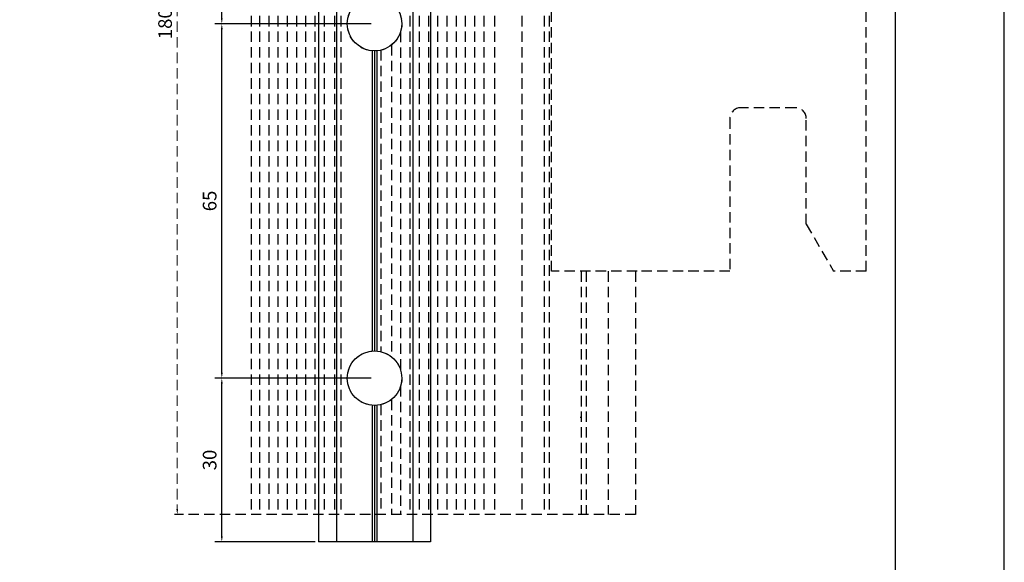
# Model space of a CAD drawing. Units: millimetres. Extents: x 3565 to 10426, y 4253 to 9026.
# Drawn here: x 8221 to 8402, y 7173 to 7272 of the extents above; entities that cross this region are included whole.
import ezdxf

# ---------------------------------------------------------------- set-up
doc = ezdxf.new("R2010")
doc.units = ezdxf.units.MM
doc.header["$PDMODE"] = 98
doc.linetypes.add('HIDDEN', pattern=[9.525, 6.35, -3.175])
doc.layers.add('Layout', color=9, linetype='Continuous')
doc.layers.add('Layout 2 - Gride', color=253, linetype='Continuous', plot=False)
doc.styles.get("Standard").update_dxf_attribs({"font": 'arial.ttf', "height": 2.5})
doc.dimstyles.new('ISO-25', dxfattribs={"dimtxt": 2.5, "dimasz": 2.5, "dimexe": 1.25, "dimexo": 0.625, "dimtad": 1, "dimtxsty": 'Standard', "dimcen": 2.5, "dimadec": 0, "dimazin": 0, "dimtfac": 1, "dimtmove": 0, "dimatfit": 3, "dimfxl": 1, "dimarcsym": 0})

# ---------------------------------------------------------------- blocks, each defined once
blk = doc.blocks.new('*D95')
at = {"color": 0, "linetype": 'HIDDEN', "lineweight": -2, "ltscale": 0.3}
for p, q in [((8262.54, 7361.74), (8249.48, 7361.74)), ((8262.54, 7181.74), (8249.48, 7181.74))]:
    blk.add_line(p, q, dxfattribs=at)
at = {"color": 0, "linetype": 'HIDDEN', "lineweight": 13, "ltscale": 0.3}
blk.add_line((8249.98, 7360.74), (8249.98, 7182.74), dxfattribs=at)
at = {"color": 0}
for points in [[(8250.15, 7360.74), (8249.82, 7360.74), (8249.98, 7361.74)], [(8249.82, 7182.74), (8250.15, 7182.74), (8249.98, 7181.74)]]:
    blk.add_solid(points, dxfattribs=at)
at = {"layer": 'DEFPOINTS', "color": 0}
for p in [(8263.54, 7361.74), (8249.98, 7181.74), (8263.54, 7181.74)]:
    blk.add_point(p, dxfattribs=at)
at = {"color": 0, "insert": (8248.08, 7271.74), "char_height": 2.5, "attachment_point": 5, "rotation": 90}
blk.add_mtext('180', dxfattribs=at)
blk = doc.blocks.new('*D138')
at = {"color": 0, "lineweight": -2}
for p, q in [((8285.52, 7206.74), (8256.9, 7206.74)), ((8258.15, 7177.74), (8258.15, 7205.74)), ((8275.27, 7176.74), (8256.9, 7176.74))]:
    blk.add_line(p, q, dxfattribs=at)
at = {"color": 0}
for points in [[(8258.31, 7205.74), (8257.98, 7205.74), (8258.15, 7206.74)], [(8257.98, 7177.74), (8258.31, 7177.74), (8258.15, 7176.74)]]:
    blk.add_solid(points, dxfattribs=at)
at = {"layer": 'DEFPOINTS', "color": 0}
for p in [(8258.15, 7206.74), (8286.15, 7206.74), (8275.9, 7176.74)]:
    blk.add_point(p, dxfattribs=at)
at = {"color": 0, "insert": (8256.24, 7191.74), "char_height": 2.5, "attachment_point": 5, "rotation": 90}
blk.add_mtext('30', dxfattribs=at)
blk = doc.blocks.new('*D139')
at = {"color": 0, "lineweight": -2}
for p, q in [((8285.52, 7271.74), (8256.9, 7271.74)), ((8258.15, 7207.74), (8258.15, 7270.74)), ((8285.52, 7206.74), (8256.9, 7206.74))]:
    blk.add_line(p, q, dxfattribs=at)
at = {"color": 0}
for points in [[(8258.31, 7270.74), (8257.98, 7270.74), (8258.15, 7271.74)], [(8257.98, 7207.74), (8258.31, 7207.74), (8258.15, 7206.74)]]:
    blk.add_solid(points, dxfattribs=at)
at = {"layer": 'DEFPOINTS', "color": 0}
for p in [(8258.15, 7271.74), (8286.15, 7271.74), (8286.15, 7206.74)]:
    blk.add_point(p, dxfattribs=at)
at = {"color": 0, "insert": (8256.24, 7239.24), "char_height": 2.5, "attachment_point": 5, "rotation": 90}
blk.add_mtext('65', dxfattribs=at)
blk = doc.blocks.new('*D140')
at = {"color": 0, "lineweight": -2}
for p, q in [((8285.52, 7336.74), (8256.9, 7336.74)), ((8258.15, 7272.74), (8258.15, 7335.74)), ((8285.52, 7271.74), (8256.9, 7271.74))]:
    blk.add_line(p, q, dxfattribs=at)
at = {"color": 0}
for points in [[(8258.31, 7335.74), (8257.98, 7335.74), (8258.15, 7336.74)], [(8257.98, 7272.74), (8258.31, 7272.74), (8258.15, 7271.74)]]:
    blk.add_solid(points, dxfattribs=at)
at = {"layer": 'DEFPOINTS', "color": 0}
for p in [(8258.15, 7336.74), (8286.15, 7336.74), (8286.15, 7271.74)]:
    blk.add_point(p, dxfattribs=at)
at = {"color": 0, "insert": (8256.24, 7304.24), "char_height": 2.5, "attachment_point": 5, "rotation": 90}
blk.add_mtext('65', dxfattribs=at)

msp = doc.modelspace()

# ---------------------------------------------------------------- linework, layer by layer
for p, q in [((8279.146, 7504.993), (8279.146, 7176.743)), ((8293.146, 7504.994), (8293.146, 7176.743)), ((8275.896, 7501.743), (8275.896, 7176.743)), ((8296.396, 7501.743), (8296.396, 7176.743)), ((8285.722, 7266.761), (8285.722, 7211.725)), ((8286.146, 7266.743), (8286.146, 7211.743)), ((8286.57, 7266.761), (8286.57, 7211.725)), ((8285.722, 7201.761), (8285.722, 7176.743)), ((8286.146, 7201.743), (8286.146, 7176.743)), ((8286.57, 7201.761), (8286.57, 7176.743)), ((8296.396, 7176.743), (8275.896, 7176.743))]:
    msp.add_line(p, q)
at = {"color": 8, "linetype": 'HIDDEN', "ltscale": 0.3}
for p, q in [((8263.543, 7361.743), (8263.543, 7181.743)), ((8265.049, 7361.743), (8265.049, 7181.743)), ((8266.739, 7361.743), (8266.739, 7181.743)), ((8268.43, 7361.743), (8268.43, 7181.743)), ((8270.12, 7361.743), (8270.12, 7181.743)), ((8271.811, 7361.743), (8271.811, 7181.743)), ((8273.501, 7361.743), (8273.501, 7181.743)), ((8275.192, 7361.743), (8275.192, 7181.743)), ((8276.883, 7361.743), (8276.883, 7181.743)), ((8278.811, 7361.743), (8278.811, 7181.743)), ((8279.943, 7361.743), (8279.943, 7181.743)), ((8292.613, 7361.743), (8292.613, 7181.743)), ((8294.303, 7361.743), (8294.303, 7181.743)), ((8295.994, 7361.743), (8295.994, 7181.743)), ((8297.685, 7361.743), (8297.685, 7181.743)), ((8299.375, 7361.743), (8299.375, 7181.743)), ((8301.066, 7361.743), (8301.066, 7181.743)), ((8302.756, 7361.743), (8302.756, 7181.743)), ((8304.447, 7361.743), (8304.447, 7181.743)), ((8306.137, 7361.743), (8306.137, 7181.743)), ((8308.143, 7361.743), (8308.143, 7181.743)), ((8313.145, 7361.743), (8313.145, 7181.743)), ((8317.203, 7361.743), (8317.203, 7181.743)), ((8318.128, 7361.743), (8318.128, 7181.743)), ((8318.553, 7226.343), (8318.553, 7296.343)), ((8376.253, 7226.343), (8376.253, 7296.343)), ((8290.922, 7270.264), (8290.922, 7208.222)), ((8289.232, 7267.809), (8289.232, 7210.678)), ((8286.143, 7266.743), (8286.143, 7211.743)), ((8287.289, 7266.876), (8287.289, 7211.611)), ((8363.258, 7256.343), (8353.255, 7256.343)), ((8351.255, 7254.343), (8351.255, 7226.343)), ((8365.258, 7235.004), (8365.258, 7254.343)), ((8365.258, 7235.004), (8370.258, 7226.343)), ((8334.274, 7226.343), (8318.553, 7226.343)), ((8323.977, 7226.343), (8323.977, 7181.743)), ((8324.903, 7226.343), (8324.903, 7181.743)), ((8328.96, 7226.343), (8328.96, 7181.743)), ((8333.945, 7226.343), (8333.945, 7181.743)), ((8351.255, 7226.343), (8334.274, 7226.343)), ((8376.253, 7226.343), (8370.258, 7226.343)), ((8290.922, 7205.264), (8290.922, 7181.743)), ((8289.232, 7202.809), (8289.232, 7181.743)), ((8286.143, 7201.743), (8286.143, 7181.743)), ((8287.289, 7201.876), (8287.289, 7181.743)), ((8323.831, 7199.57), (8323.87, 7199.566)), ((8333.945, 7181.743), (8263.543, 7181.743))]:
    msp.add_line(p, q, dxfattribs=at)
for centre in [(8286.146, 7271.743), (8286.146, 7206.743)]:
    msp.add_circle(centre, 5, dxfattribs=at)
at = {"color": 1}
for centre in [(8286.146, 7271.743), (8286.146, 7206.743)]:
    msp.add_circle(centre, 5, dxfattribs=at)
at = {"color": 8, "linetype": 'HIDDEN', "ltscale": 0.3}
for centre, start, end in [((8353.255, 7254.343), 90, 180), ((8363.258, 7254.343), 0, 90)]:
    msp.add_arc(centre, 2, start, end, dxfattribs=at)
at = {"layer": 'Layout', "flags": 128}
msp.add_lwpolyline([(7981.538, 7016.214), (8401.538, 7016.214), (8401.538, 7610.214), (7981.538, 7610.214), (7981.538, 7016.214)], dxfattribs=at)
at = {"layer": 'Layout 2 - Gride', "color": 2}
msp.add_3dface([(8001.538, 7536.73), (8381.538, 7536.73), (8381.538, 7073.697), (8001.538, 7073.697)], dxfattribs=at)

# ---------------------------------------------------------------- dimensions: what is measured, and where the dimension line sits
at = {"color": 8, "linetype": 'HIDDEN', "ltscale": 0.3}
dim = msp.add_linear_dim(base=(8249.984, 7181.743), p1=(8263.543, 7361.743), p2=(8263.543, 7181.743), angle=90, dimstyle='ISO-25', override={"dimasz": 1, "dimexe": 0.5, "dimexo": 1, "dimlwd": 13}, dxfattribs=at)
dim.commit()
dim.dimension.update_dxf_attribs({"geometry": '*D95', "text_midpoint": (8248.082, 7271.743)})
at = {"color": 1}
for base, p1, p2, override, picture, middle in [((8258.146, 7336.743), (8286.146, 7271.743), (8286.146, 7336.743), {"dimasz": 1, "dimtmove": 1}, '*D140', (8256.245, 7304.243)), ((8258.146, 7271.743), (8286.146, 7206.743), (8286.146, 7271.743), {"dimasz": 1, "dimtmove": 1}, '*D139', (8256.245, 7239.243)), ((8258.146, 7206.743), (8275.896, 7176.743), (8286.146, 7206.743), {"dimasz": 1}, '*D138', (8256.244, 7191.743))]:
    dim = msp.add_linear_dim(base=base, p1=p1, p2=p2, angle=90, dimstyle='ISO-25', override=override, dxfattribs=at)
    dim.commit()
    dim.dimension.update_dxf_attribs({"geometry": picture, "text_midpoint": middle})

doc.saveas('drawing.dxf')
